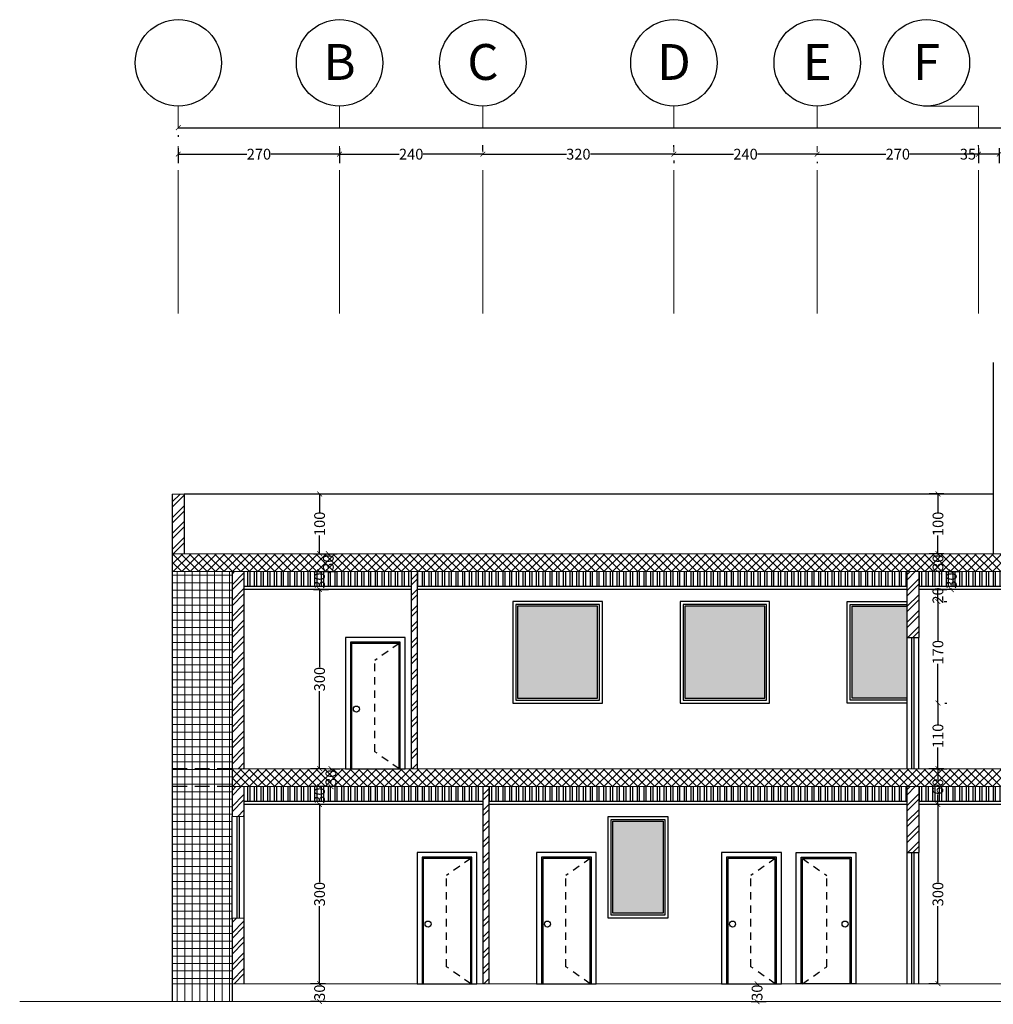
# Model space of a CAD drawing. Units: inches. Extents: x 160 to 686, y -230 to 66.
# Drawn here: x 456 to 472, y -64 to -48 of the extents above; entities that cross this region are included whole.
import ezdxf
from ezdxf.enums import TextEntityAlignment as Align

# ---------------------------------------------------------------- set-up
doc = ezdxf.new("R2010")
doc.units = ezdxf.units.IN
doc.header["$MEASUREMENT"] = 0
doc.linetypes.add('ACAD_ISO04W100', pattern=[30.5, 24, -3, 0.5, -3])
doc.linetypes.add('HIDDEN', pattern=[0.375, 0.25, -0.125])
for name, color, linetype in [('1', 1, 'Continuous'), ('8', 8, 'Continuous'), ('9', 251, 'Continuous'), ('Door', 173, 'Continuous'), ('text', 7, 'Continuous'), ('Wall', 7, 'Continuous'), ('WINDOW', 161, 'Continuous')]:
    doc.layers.add(name, color=color, linetype=linetype)
for name, color, linetype, lineweight in [('7', 7, 'Continuous', 40), ('AX', 251, 'Continuous', 18), ('DIM', 6, 'Continuous', 13), ('nama', 26, 'Continuous', 5)]:
    doc.layers.add(name, color=color, linetype=linetype, lineweight=lineweight)
doc.styles.get("Standard").update_dxf_attribs({"font": 'swissl.ttf'})
doc.styles.add('SWIS', font='swissl.ttf')
doc.dimstyles.new('dim100', dxfattribs={"dimtxt": 0.18, "dimasz": 0.08, "dimexe": 0.15, "dimexo": 0, "dimgap": 0.01, "dimtad": 0, "dimdec": 1, "dimlfac": 100, "dimzin": 12, "dimdsep": 46, "dimtxsty": 'Standard', "dimblk": 'ARCHTICK', "dimcen": 0.09, "dimclrd": 146, "dimclre": 146, "dimclrt": 256, "dimadec": 1, "dimazin": 0, "dimtfac": 0.666667, "dimtdec": 1, "dimtix": 1, "dimtmove": 1, "dimatfit": 3, "dimldrblk": 'DOT', "dimfxl": 0, "dimtolj": 1, "dimarcsym": 0})
pattern_1 = [(180, (974.96745, 0), (0, 0.125), []), (90, (974.96745, 0), (0.125, 8e-18), [])]

# ---------------------------------------------------------------- blocks, each defined once
blk = doc.blocks.new('*U1055')
at = {"layer": 'WINDOW', "color": 161}
for p, q in [((1.7, 0.097), (0, 0.097)), ((0, -0.103), (1.7, -0.103))]:
    blk.add_line(p, q, dxfattribs=at)
at = {"layer": 'WINDOW', "color": 8}
for p, q in [((0, 0.015), (1.7, 0.015)), ((0, -0.025), (1.7, -0.025))]:
    blk.add_line(p, q, dxfattribs=at)
blk = doc.blocks.new('*U1056')
at = {"layer": 'WINDOW', "color": 161}
for p, q in [((2.2, 0.097), (0, 0.097)), ((0, -0.103), (2.2, -0.103))]:
    blk.add_line(p, q, dxfattribs=at)
at = {"layer": 'WINDOW', "color": 8}
for p, q in [((0, 0.015), (2.2, 0.015)), ((0, -0.025), (2.2, -0.025))]:
    blk.add_line(p, q, dxfattribs=at)
blk = doc.blocks.new('_ArchTick')
at = {"color": 0, "linetype": 'ByBlock', "const_width": 0.15}
blk.add_lwpolyline([(-0.5, -0.5), (0.5, 0.5)], dxfattribs=at)
blk = doc.blocks.new('*D1065')
at = {"layer": 'DIM', "color": 146, "lineweight": -2, "transparency": 16777216}
for p, q in [((460.825, -63.964), (460.575, -63.964)), ((460.725, -63.964), (460.725, -63.98)), ((460.825, -64.264), (460.575, -64.264)), ((460.725, -64.264), (460.725, -64.249))]:
    blk.add_line(p, q, dxfattribs=at)
at = {"layer": 'DIM', "color": 146, "lineweight": -2, "transparency": 16777216, "xscale": 0.08, "yscale": 0.08, "zscale": 0.08}
for p, rotation in [((460.725, -63.964), 90), ((460.725, -64.264), 270)]:
    blk.add_blockref('_ArchTick', p, dxfattribs=dict(at, rotation=rotation))
at = {"layer": 'DIM', "lineweight": 0, "transparency": 16777216, "insert": (460.725, -64.114), "char_height": 0.18, "attachment_point": 5, "rotation": 90}
blk.add_mtext('\\A1;30', dxfattribs=at)
blk = doc.blocks.new('_DOT')
at = {"color": 0, "linetype": 'ByBlock'}
blk.add_line((-0.5, 0), (-1, 0), dxfattribs=at)
at = {"color": 0, "linetype": 'ByBlock', "const_width": 0.5}
blk.add_lwpolyline([(-0.25, 0, 1), (0.25, 0, 1)], format="xyb", close=True, dxfattribs=at)
blk = doc.blocks.new('*D1066')
at = {"layer": 'DIM', "color": 146, "lineweight": -2, "transparency": 16777216}
for p, q in [((460.825, -60.964), (460.575, -60.964)), ((460.725, -60.964), (460.725, -62.264)), ((460.725, -63.964), (460.725, -62.665)), ((460.825, -63.964), (460.575, -63.964))]:
    blk.add_line(p, q, dxfattribs=at)
at = {"layer": 'DIM', "color": 146, "lineweight": -2, "transparency": 16777216, "xscale": 0.08, "yscale": 0.08, "zscale": 0.08}
for p, rotation in [((460.725, -60.964), 90), ((460.725, -63.964), 270)]:
    blk.add_blockref('_ArchTick', p, dxfattribs=dict(at, rotation=rotation))
at = {"layer": 'DIM', "lineweight": 0, "transparency": 16777216, "insert": (460.725, -62.464), "char_height": 0.18, "attachment_point": 5, "rotation": 90}
blk.add_mtext('\\A1;300', dxfattribs=at)
blk = doc.blocks.new('*D1067')
at = {"layer": 'DIM', "color": 146, "lineweight": -2, "transparency": 16777216}
for p, q in [((460.825, -60.664), (460.575, -60.664)), ((460.725, -60.664), (460.725, -60.68)), ((460.825, -60.964), (460.575, -60.964)), ((460.725, -60.964), (460.725, -60.949))]:
    blk.add_line(p, q, dxfattribs=at)
at = {"layer": 'DIM', "color": 146, "lineweight": -2, "transparency": 16777216, "xscale": 0.08, "yscale": 0.08, "zscale": 0.08}
for p, rotation in [((460.725, -60.664), 90), ((460.725, -60.964), 270)]:
    blk.add_blockref('_ArchTick', p, dxfattribs=dict(at, rotation=rotation))
at = {"layer": 'DIM', "lineweight": 0, "transparency": 16777216, "insert": (460.725, -60.814), "char_height": 0.18, "attachment_point": 5, "rotation": 90}
blk.add_mtext('\\A1;30', dxfattribs=at)
blk = doc.blocks.new('*D1068')
at = {"layer": 'DIM', "color": 146, "lineweight": -2, "transparency": 16777216}
for p, q in [((460.901, -60.364), (461.065, -60.364)), ((460.915, -60.364), (460.915, -60.38)), ((461.015, -60.664), (460.765, -60.664)), ((460.915, -60.664), (460.915, -60.649))]:
    blk.add_line(p, q, dxfattribs=at)
at = {"layer": 'DIM', "color": 146, "lineweight": -2, "transparency": 16777216, "xscale": 0.08, "yscale": 0.08, "zscale": 0.08}
for p, rotation in [((460.915, -60.364), 90), ((460.915, -60.664), 270)]:
    blk.add_blockref('_ArchTick', p, dxfattribs=dict(at, rotation=rotation))
at = {"layer": 'DIM', "lineweight": 0, "transparency": 16777216, "insert": (460.915, -60.514), "char_height": 0.18, "attachment_point": 5, "rotation": 90}
blk.add_mtext('\\A1;30', dxfattribs=at)
blk = doc.blocks.new('*D1069')
at = {"layer": 'DIM', "color": 146, "lineweight": -2, "transparency": 16777216}
for p, q in [((460.625, -57.364), (460.875, -57.364)), ((460.725, -57.364), (460.725, -58.664)), ((460.725, -60.364), (460.725, -59.065)), ((460.825, -60.364), (460.575, -60.364))]:
    blk.add_line(p, q, dxfattribs=at)
at = {"layer": 'DIM', "color": 146, "lineweight": -2, "transparency": 16777216, "xscale": 0.08, "yscale": 0.08, "zscale": 0.08}
for p, rotation in [((460.725, -57.364), 90), ((460.725, -60.364), 270)]:
    blk.add_blockref('_ArchTick', p, dxfattribs=dict(at, rotation=rotation))
at = {"layer": 'DIM', "lineweight": 0, "transparency": 16777216, "insert": (460.725, -58.864), "char_height": 0.18, "attachment_point": 5, "rotation": 90}
blk.add_mtext('\\A1;300', dxfattribs=at)
blk = doc.blocks.new('*D1070')
at = {"layer": 'DIM', "color": 146, "lineweight": -2, "transparency": 16777216}
for p, q in [((460.625, -57.064), (460.875, -57.064)), ((460.725, -57.064), (460.725, -57.08)), ((460.625, -57.364), (460.875, -57.364)), ((460.725, -57.364), (460.725, -57.349))]:
    blk.add_line(p, q, dxfattribs=at)
at = {"layer": 'DIM', "color": 146, "lineweight": -2, "transparency": 16777216, "xscale": 0.08, "yscale": 0.08, "zscale": 0.08}
for p, rotation in [((460.725, -57.064), 90), ((460.725, -57.364), 270)]:
    blk.add_blockref('_ArchTick', p, dxfattribs=dict(at, rotation=rotation))
at = {"layer": 'DIM', "lineweight": 0, "transparency": 16777216, "insert": (460.725, -57.214), "char_height": 0.18, "attachment_point": 5, "rotation": 90}
blk.add_mtext('\\A1;30', dxfattribs=at)
blk = doc.blocks.new('*D1071')
at = {"layer": 'DIM', "color": 146, "lineweight": -2, "transparency": 16777216}
for p, q in [((460.772, -56.764), (461.022, -56.764)), ((460.872, -56.764), (460.872, -56.78)), ((460.772, -57.064), (461.022, -57.064)), ((460.872, -57.064), (460.872, -57.049))]:
    blk.add_line(p, q, dxfattribs=at)
at = {"layer": 'DIM', "color": 146, "lineweight": -2, "transparency": 16777216, "xscale": 0.08, "yscale": 0.08, "zscale": 0.08}
for p, rotation in [((460.872, -56.764), 90), ((460.872, -57.064), 270)]:
    blk.add_blockref('_ArchTick', p, dxfattribs=dict(at, rotation=rotation))
at = {"layer": 'DIM', "lineweight": 0, "transparency": 16777216, "insert": (460.872, -56.914), "char_height": 0.18, "attachment_point": 5, "rotation": 90}
blk.add_mtext('\\A1;30', dxfattribs=at)
blk = doc.blocks.new('*D1072')
at = {"layer": 'DIM', "color": 146, "lineweight": -2, "transparency": 16777216}
for p, q in [((460.702, -55.764), (460.875, -55.764)), ((460.725, -55.764), (460.725, -56.071)), ((460.725, -56.764), (460.725, -56.458)), ((460.625, -56.764), (460.875, -56.764))]:
    blk.add_line(p, q, dxfattribs=at)
at = {"layer": 'DIM', "color": 146, "lineweight": -2, "transparency": 16777216, "xscale": 0.08, "yscale": 0.08, "zscale": 0.08}
for p, rotation in [((460.725, -55.764), 90), ((460.725, -56.764), 270)]:
    blk.add_blockref('_ArchTick', p, dxfattribs=dict(at, rotation=rotation))
at = {"layer": 'DIM', "lineweight": 0, "transparency": 16777216, "insert": (460.725, -56.264), "char_height": 0.18, "attachment_point": 5, "rotation": 90}
blk.add_mtext('\\A1;100', dxfattribs=at)
blk = doc.blocks.new('A$C514849F4')
at = {"layer": 'text', "color": 1}
blk.add_circle((0.603, 0.603), 0.603, dxfattribs=at)
at = {"layer": 'text', "style": 'SWIS'}
blk.add_attdef('88', text='', height=0.5, dxfattribs=at).set_placement((0.604, 0.615), align=Align.MIDDLE_CENTER)
blk = doc.blocks.new('*D1109')
at = {"layer": 'DIM', "color": 146, "lineweight": -2, "transparency": 16777216}
for p, q in [((458.359, -49.974), (458.359, -50.224)), ((458.359, -50.074), (459.508, -50.074)), ((461.059, -50.074), (459.91, -50.074)), ((461.059, -49.974), (461.059, -50.224))]:
    blk.add_line(p, q, dxfattribs=at)
at = {"layer": 'DIM', "color": 146, "lineweight": -2, "transparency": 16777216, "xscale": 0.08, "yscale": 0.08, "zscale": 0.08, "rotation": 180}
blk.add_blockref('_ArchTick', (458.359, -50.074), dxfattribs=at)
at = {"layer": 'DIM', "color": 146, "lineweight": -2, "transparency": 16777216, "xscale": 0.08, "yscale": 0.08, "zscale": 0.08}
blk.add_blockref('_ArchTick', (461.059, -50.074), dxfattribs=at)
at = {"layer": 'DIM', "lineweight": 5, "transparency": 16777216, "insert": (459.709, -50.074), "char_height": 0.18, "attachment_point": 5}
blk.add_mtext('\\A1;270', dxfattribs=at)
blk = doc.blocks.new('*D1110')
at = {"layer": 'DIM', "color": 146, "lineweight": -2, "transparency": 16777216}
for p, q in [((466.659, -50.074), (467.658, -50.074)), ((469.059, -50.074), (468.06, -50.074)), ((466.659, -50.179), (466.659, -50.224)), ((469.059, -50.204), (469.059, -50.224))]:
    blk.add_line(p, q, dxfattribs=at)
at = {"layer": 'DIM', "color": 146, "lineweight": -2, "transparency": 16777216, "xscale": 0.08, "yscale": 0.08, "zscale": 0.08, "rotation": 180}
blk.add_blockref('_ArchTick', (466.659, -50.074), dxfattribs=at)
at = {"layer": 'DIM', "color": 146, "lineweight": -2, "transparency": 16777216, "xscale": 0.08, "yscale": 0.08, "zscale": 0.08}
blk.add_blockref('_ArchTick', (469.059, -50.074), dxfattribs=at)
at = {"layer": 'DIM', "lineweight": 5, "transparency": 16777216, "insert": (467.859, -50.074), "char_height": 0.18, "attachment_point": 5}
blk.add_mtext('\\A1;240', dxfattribs=at)
blk = doc.blocks.new('*D1111')
at = {"layer": 'DIM', "color": 146, "lineweight": -2, "transparency": 16777216}
for p, q in [((471.759, -49.974), (471.759, -50.224)), ((472.109, -50.074), (471.759, -50.074)), ((472.109, -49.974), (472.109, -50.224))]:
    blk.add_line(p, q, dxfattribs=at)
at = {"layer": 'DIM', "color": 146, "lineweight": -2, "transparency": 16777216, "xscale": 0.08, "yscale": 0.08, "zscale": 0.08, "rotation": 180}
blk.add_blockref('_ArchTick', (471.759, -50.074), dxfattribs=at)
at = {"layer": 'DIM', "color": 146, "lineweight": -2, "transparency": 16777216, "xscale": 0.08, "yscale": 0.08, "zscale": 0.08}
blk.add_blockref('_ArchTick', (472.109, -50.074), dxfattribs=at)
at = {"layer": 'DIM', "lineweight": 5, "transparency": 16777216, "insert": (471.584, -50.074), "char_height": 0.18, "attachment_point": 5}
blk.add_mtext('\\A1;35', dxfattribs=at)
blk = doc.blocks.new('*D1114')
at = {"layer": 'DIM', "color": 146, "lineweight": -2, "transparency": 16777216}
for p, q in [((458.359, -49.631), (487.218, -49.631)), ((458.359, -49.757), (458.359, -49.781)), ((516.609, -49.631), (487.75, -49.631)), ((516.609, -49.757), (516.609, -49.781))]:
    blk.add_line(p, q, dxfattribs=at)
at = {"layer": 'DIM', "color": 146, "lineweight": -2, "transparency": 16777216, "xscale": 0.08, "yscale": 0.08, "zscale": 0.08, "rotation": 180}
blk.add_blockref('_ArchTick', (458.359, -49.631), dxfattribs=at)
at = {"layer": 'DIM', "color": 146, "lineweight": -2, "transparency": 16777216, "xscale": 0.08, "yscale": 0.08, "zscale": 0.08}
blk.add_blockref('_ArchTick', (516.609, -49.631), dxfattribs=at)
at = {"layer": 'DIM', "lineweight": 5, "transparency": 16777216, "insert": (487.484, -49.631), "char_height": 0.18, "attachment_point": 5}
blk.add_mtext('\\A1;5825', dxfattribs=at)
blk = doc.blocks.new('*D1115')
at = {"layer": 'DIM', "color": 146, "lineweight": -2, "transparency": 16777216}
for p, q in [((463.459, -50.014), (463.459, -49.924)), ((461.059, -50.074), (462.058, -50.074)), ((463.459, -50.074), (462.46, -50.074)), ((461.059, -50.179), (461.059, -50.224))]:
    blk.add_line(p, q, dxfattribs=at)
at = {"layer": 'DIM', "color": 146, "lineweight": -2, "transparency": 16777216, "xscale": 0.08, "yscale": 0.08, "zscale": 0.08, "rotation": 180}
blk.add_blockref('_ArchTick', (461.059, -50.074), dxfattribs=at)
at = {"layer": 'DIM', "color": 146, "lineweight": -2, "transparency": 16777216, "xscale": 0.08, "yscale": 0.08, "zscale": 0.08}
blk.add_blockref('_ArchTick', (463.459, -50.074), dxfattribs=at)
at = {"layer": 'DIM', "lineweight": 5, "transparency": 16777216, "insert": (462.259, -50.074), "char_height": 0.18, "attachment_point": 5}
blk.add_mtext('\\A1;240', dxfattribs=at)
blk = doc.blocks.new('*D1078')
at = {"layer": 'DIM', "color": 146, "lineweight": -2, "transparency": 16777216}
for p, q in [((471.759, -49.938), (471.759, -49.924)), ((469.059, -50.074), (470.208, -50.074)), ((471.759, -50.074), (470.61, -50.074)), ((469.059, -50.204), (469.059, -50.224))]:
    blk.add_line(p, q, dxfattribs=at)
at = {"layer": 'DIM', "color": 146, "lineweight": -2, "transparency": 16777216, "xscale": 0.08, "yscale": 0.08, "zscale": 0.08, "rotation": 180}
blk.add_blockref('_ArchTick', (469.059, -50.074), dxfattribs=at)
at = {"layer": 'DIM', "color": 146, "lineweight": -2, "transparency": 16777216, "xscale": 0.08, "yscale": 0.08, "zscale": 0.08}
blk.add_blockref('_ArchTick', (471.759, -50.074), dxfattribs=at)
at = {"layer": 'DIM', "lineweight": 5, "transparency": 16777216, "insert": (470.409, -50.074), "char_height": 0.18, "attachment_point": 5}
blk.add_mtext('\\A1;270', dxfattribs=at)
blk = doc.blocks.new('*D1116')
at = {"layer": 'DIM', "color": 146, "lineweight": -2, "transparency": 16777216}
for p, q in [((463.459, -50.014), (463.459, -49.924)), ((466.659, -49.949), (466.659, -49.924)), ((463.459, -50.074), (464.858, -50.074)), ((466.659, -50.074), (465.26, -50.074))]:
    blk.add_line(p, q, dxfattribs=at)
at = {"layer": 'DIM', "color": 146, "lineweight": -2, "transparency": 16777216, "xscale": 0.08, "yscale": 0.08, "zscale": 0.08, "rotation": 180}
blk.add_blockref('_ArchTick', (463.459, -50.074), dxfattribs=at)
at = {"layer": 'DIM', "color": 146, "lineweight": -2, "transparency": 16777216, "xscale": 0.08, "yscale": 0.08, "zscale": 0.08}
blk.add_blockref('_ArchTick', (466.659, -50.074), dxfattribs=at)
at = {"layer": 'DIM', "lineweight": 5, "transparency": 16777216, "insert": (465.059, -50.074), "char_height": 0.18, "attachment_point": 5}
blk.add_mtext('\\A1;320', dxfattribs=at)
blk = doc.blocks.new('*D1123')
at = {"layer": 'DIM', "color": 146, "lineweight": -2, "transparency": 16777216}
for p, q in [((467.952, -63.964), (468.202, -63.964)), ((468.052, -63.964), (468.052, -63.98)), ((467.952, -64.264), (468.202, -64.264)), ((468.052, -64.264), (468.052, -64.249))]:
    blk.add_line(p, q, dxfattribs=at)
at = {"layer": 'DIM', "color": 146, "lineweight": -2, "transparency": 16777216, "xscale": 0.08, "yscale": 0.08, "zscale": 0.08}
for p, rotation in [((468.052, -63.964), 90), ((468.052, -64.264), 270)]:
    blk.add_blockref('_ArchTick', p, dxfattribs=dict(at, rotation=rotation))
at = {"layer": 'DIM', "lineweight": 0, "transparency": 16777216, "insert": (468.052, -64.114), "char_height": 0.18, "attachment_point": 5, "rotation": 90}
blk.add_mtext('\\A1;30', dxfattribs=at)
blk = doc.blocks.new('*D1124')
at = {"layer": 'DIM', "color": 146, "lineweight": -2, "transparency": 16777216}
for p, q in [((471.181, -60.964), (470.931, -60.964)), ((471.081, -60.964), (471.081, -62.264)), ((471.081, -63.964), (471.081, -62.665)), ((471.081, -63.964), (470.931, -63.964))]:
    blk.add_line(p, q, dxfattribs=at)
at = {"layer": 'DIM', "color": 146, "lineweight": -2, "transparency": 16777216, "xscale": 0.08, "yscale": 0.08, "zscale": 0.08}
for p, rotation in [((471.081, -60.964), 90), ((471.081, -63.964), 270)]:
    blk.add_blockref('_ArchTick', p, dxfattribs=dict(at, rotation=rotation))
at = {"layer": 'DIM', "lineweight": 0, "transparency": 16777216, "insert": (471.081, -62.464), "char_height": 0.18, "attachment_point": 5, "rotation": 90}
blk.add_mtext('\\A1;300', dxfattribs=at)
blk = doc.blocks.new('*D1125')
at = {"layer": 'DIM', "color": 146, "lineweight": -2, "transparency": 16777216}
for p, q in [((471.181, -60.364), (470.931, -60.364)), ((471.081, -60.364), (471.081, -60.531)), ((471.081, -60.964), (471.081, -60.798)), ((471.181, -60.964), (470.931, -60.964))]:
    blk.add_line(p, q, dxfattribs=at)
at = {"layer": 'DIM', "color": 146, "lineweight": -2, "transparency": 16777216, "xscale": 0.08, "yscale": 0.08, "zscale": 0.08}
for p, rotation in [((471.081, -60.364), 90), ((471.081, -60.964), 270)]:
    blk.add_blockref('_ArchTick', p, dxfattribs=dict(at, rotation=rotation))
at = {"layer": 'DIM', "lineweight": 0, "transparency": 16777216, "insert": (471.081, -60.664), "char_height": 0.18, "attachment_point": 5, "rotation": 90}
blk.add_mtext('\\A1;60', dxfattribs=at)
blk = doc.blocks.new('*D1126')
at = {"layer": 'DIM', "color": 146, "lineweight": -2, "transparency": 16777216}
for p, q in [((471.206, -57.064), (471.456, -57.064)), ((471.306, -57.064), (471.306, -57.08)), ((471.406, -57.364), (471.156, -57.364)), ((471.306, -57.364), (471.306, -57.349))]:
    blk.add_line(p, q, dxfattribs=at)
at = {"layer": 'DIM', "color": 146, "lineweight": -2, "transparency": 16777216, "xscale": 0.08, "yscale": 0.08, "zscale": 0.08}
for p, rotation in [((471.306, -57.064), 90), ((471.306, -57.364), 270)]:
    blk.add_blockref('_ArchTick', p, dxfattribs=dict(at, rotation=rotation))
at = {"layer": 'DIM', "lineweight": 0, "transparency": 16777216, "insert": (471.306, -57.214), "char_height": 0.18, "attachment_point": 5, "rotation": 90}
blk.add_mtext('\\A1;30', dxfattribs=at)
blk = doc.blocks.new('*D1127')
at = {"layer": 'DIM', "color": 146, "lineweight": -2, "transparency": 16777216}
for p, q in [((471.182, -56.764), (470.932, -56.764)), ((471.082, -56.764), (471.082, -56.78)), ((471.182, -57.064), (470.932, -57.064)), ((471.082, -57.064), (471.082, -57.049))]:
    blk.add_line(p, q, dxfattribs=at)
at = {"layer": 'DIM', "color": 146, "lineweight": -2, "transparency": 16777216, "xscale": 0.08, "yscale": 0.08, "zscale": 0.08}
for p, rotation in [((471.082, -56.764), 90), ((471.082, -57.064), 270)]:
    blk.add_blockref('_ArchTick', p, dxfattribs=dict(at, rotation=rotation))
at = {"layer": 'DIM', "lineweight": 0, "transparency": 16777216, "insert": (471.082, -56.914), "char_height": 0.18, "attachment_point": 5, "rotation": 90}
blk.add_mtext('\\A1;30', dxfattribs=at)
blk = doc.blocks.new('*D1128')
at = {"layer": 'DIM', "color": 146, "lineweight": -2, "transparency": 16777216}
for p, q in [((471.182, -55.764), (470.932, -55.764)), ((471.082, -55.764), (471.082, -56.071)), ((471.082, -56.764), (471.082, -56.458)), ((471.182, -56.764), (470.932, -56.764))]:
    blk.add_line(p, q, dxfattribs=at)
at = {"layer": 'DIM', "color": 146, "lineweight": -2, "transparency": 16777216, "xscale": 0.08, "yscale": 0.08, "zscale": 0.08}
for p, rotation in [((471.082, -55.764), 90), ((471.082, -56.764), 270)]:
    blk.add_blockref('_ArchTick', p, dxfattribs=dict(at, rotation=rotation))
at = {"layer": 'DIM', "lineweight": 0, "transparency": 16777216, "insert": (471.082, -56.264), "char_height": 0.18, "attachment_point": 5, "rotation": 90}
blk.add_mtext('\\A1;100', dxfattribs=at)
blk = doc.blocks.new('*D1439')
at = {"layer": 'DIM', "color": 146, "lineweight": -2, "transparency": 16777216}
for p, q in [((470.981, -57.364), (471.231, -57.364)), ((471.081, -57.564), (471.081, -57.364)), ((471.187, -57.564), (471.231, -57.564))]:
    blk.add_line(p, q, dxfattribs=at)
at = {"layer": 'DIM', "lineweight": 0, "transparency": 16777216, "insert": (471.081, -57.464), "char_height": 0.18, "attachment_point": 5, "rotation": 90}
blk.add_mtext('\\A1;20', dxfattribs=at)
blk = doc.blocks.new('*D1452')
at = {"layer": 'DIM', "color": 146, "lineweight": -2, "transparency": 16777216}
for p, q in [((471.081, -57.564), (471.081, -58.221)), ((471.187, -57.564), (471.231, -57.564)), ((471.081, -59.264), (471.081, -58.608)), ((471.199, -59.264), (471.231, -59.264))]:
    blk.add_line(p, q, dxfattribs=at)
at = {"layer": 'DIM', "color": 146, "lineweight": -2, "transparency": 16777216, "xscale": 0.08, "yscale": 0.08, "zscale": 0.08}
for p, rotation in [((471.081, -57.564), 90), ((471.081, -59.264), 270)]:
    blk.add_blockref('_ArchTick', p, dxfattribs=dict(at, rotation=rotation))
at = {"layer": 'DIM', "lineweight": 0, "transparency": 16777216, "insert": (471.081, -58.414), "char_height": 0.18, "attachment_point": 5, "rotation": 90}
blk.add_mtext('\\A1;170', dxfattribs=at)
blk = doc.blocks.new('*D1453')
at = {"layer": 'DIM', "color": 146, "lineweight": -2, "transparency": 16777216}
for p, q in [((471.081, -59.264), (471.081, -59.621)), ((471.199, -59.264), (471.231, -59.264)), ((471.081, -60.364), (471.081, -60.008)), ((470.981, -60.364), (471.231, -60.364))]:
    blk.add_line(p, q, dxfattribs=at)
at = {"layer": 'DIM', "color": 146, "lineweight": -2, "transparency": 16777216, "xscale": 0.08, "yscale": 0.08, "zscale": 0.08}
for p, rotation in [((471.081, -59.264), 90), ((471.081, -60.364), 270)]:
    blk.add_blockref('_ArchTick', p, dxfattribs=dict(at, rotation=rotation))
at = {"layer": 'DIM', "lineweight": 0, "transparency": 16777216, "insert": (471.081, -59.814), "char_height": 0.18, "attachment_point": 5, "rotation": 90}
blk.add_mtext('\\A1;110', dxfattribs=at)

msp = doc.modelspace()

# ---------------------------------------------------------------- hatches: boundary and pattern name
at = {"layer": '8', "lineweight": 0}
h = msp.add_hatch(dxfattribs=at)
h.set_pattern_fill('ANSI32', color=256, scale=0.5, style=0)
h.paths.add_polyline_path([(458.4587, -56.7644), (458.2587, -56.7644), (458.2587, -55.7644), (458.4587, -55.7644)])
h = msp.add_hatch(dxfattribs=at)
h.set_pattern_fill('ANSI37', color=256, scale=0.8, style=0)
h.paths.add_polyline_path([(485.1087, -57.0644), (458.2587, -57.0644), (458.2587, -56.7644), (485.1087, -56.7644)])
h = msp.add_hatch(dxfattribs=at)
h.set_pattern_fill('ANSI32', color=256, scale=0.5, style=0)
h.paths.add_polyline_path([(459.4591, -60.3644), (459.2591, -60.3644), (459.2591, -57.0644), (459.4591, -57.0644)])
at = {"layer": '8'}
h = msp.add_hatch(dxfattribs=at)
h.set_pattern_fill('ANSI32', color=256, scale=0.3, angle=45, style=0)
h.set_pattern_definition([(90, (305.28476, 4.65166), (-0.1125, 1e-17), []), (90, (305.32226, 4.68916), (-0.1125, 1e-17), [])])
h.paths.add_polyline_path([(462.2587, -57.3144), (462.2587, -57.0644), (459.4591, -57.0644), (459.4591, -57.3144)])
h.paths.add_polyline_path([(470.5587, -57.3144), (470.5587, -57.0644), (462.3587, -57.0644), (462.3587, -57.3144)])
h.paths.add_polyline_path([(477.7587, -57.3144), (477.7587, -57.0644), (470.7587, -57.0644), (470.7587, -57.3144)])
h.paths.add_polyline_path([(477.9587, -57.0644), (477.9587, -57.3144), (485.1087, -57.3144), (485.1087, -57.0644)])
at = {"layer": '8', "lineweight": 0}
h = msp.add_hatch(dxfattribs=at)
h.set_pattern_fill('ANSI32', color=256, scale=0.5, style=0)
h.paths.add_polyline_path([(462.3587, -60.3644), (462.2587, -60.3644), (462.2587, -57.0644), (462.3587, -57.0644)])
h = msp.add_hatch(dxfattribs=at)
h.set_pattern_fill('ANSI32', color=256, scale=0.5, style=0)
h.paths.add_polyline_path([(470.7587, -58.1644), (470.5587, -58.1644), (470.5587, -57.0644), (470.7587, -57.0644)])
h = msp.add_hatch(dxfattribs=at)
h.set_pattern_fill('ANSI37', color=256, scale=0.8, style=0)
h.set_pattern_definition([(45, (6e-14, -3.6), (-0.070710678, 0.070710678), []), (135, (6e-14, -3.6), (-0.070710678, -0.070710678), [])])
h.paths.add_polyline_path([(459.2591, -60.3644), (459.2591, -60.6644), (485.1087, -60.6644), (485.1087, -60.3644)])
h = msp.add_hatch(dxfattribs=at)
h.set_pattern_fill('ANSI32', color=256, scale=0.5, style=0)
h.paths.add_polyline_path([(459.4591, -61.1644), (459.2591, -61.1644), (459.2591, -60.6644), (459.4591, -60.6644)])
at = {"layer": '8'}
h = msp.add_hatch(dxfattribs=at)
h.set_pattern_fill('ANSI32', color=256, scale=0.3, angle=45, style=0)
h.set_pattern_definition([(90, (305.28476, 1.05166), (-0.1125, 1e-17), []), (90, (305.32226, 1.08916), (-0.1125, 1e-17), [])])
h.paths.add_polyline_path([(477.9587, -60.6644), (477.9587, -60.9144), (485.1087, -60.9144), (485.1087, -60.6644)])
h.paths.add_polyline_path([(470.7587, -60.6644), (470.7587, -60.9144), (477.7587, -60.9144), (477.7587, -60.6644)])
h.paths.add_polyline_path([(463.5587, -60.6644), (463.5587, -60.9144), (470.5587, -60.9144), (470.5587, -60.6644)])
h.paths.add_polyline_path([(463.4587, -60.9144), (463.4587, -60.6644), (459.4591, -60.6644), (459.4591, -60.9144)])
at = {"layer": '8', "lineweight": 0}
h = msp.add_hatch(dxfattribs=at)
h.set_pattern_fill('ANSI32', color=256, scale=0.5, style=0)
h.set_pattern_definition([(45, (1.2, -3.6), (-0.13258252, 0.13258252), []), (45, (1.28839, -3.6), (-0.13258252, 0.13258252), [])])
h.paths.add_polyline_path([(463.5587, -63.9644), (463.4587, -63.9644), (463.4587, -60.6644), (463.5587, -60.6644)])
h = msp.add_hatch(dxfattribs=at)
h.set_pattern_fill('ANSI32', color=256, scale=0.5, style=0)
h.set_pattern_definition([(45, (5e-12, -3.6), (-0.13258252, 0.13258252), []), (45, (0.08839, -3.6), (-0.13258252, 0.13258252), [])])
h.paths.add_polyline_path([(470.7587, -61.7644), (470.5587, -61.7644), (470.5587, -60.6644), (470.7587, -60.6644)])
h = msp.add_hatch(dxfattribs=at)
h.set_pattern_fill('ANSI32', color=256, scale=0.5, style=0)
h.paths.add_polyline_path([(459.4591, -63.9667), (459.2591, -63.9667), (459.2591, -62.8644), (459.4591, -62.8644)])
at = {"layer": 'nama', "linetype": 'Continuous'}
h = msp.add_hatch(dxfattribs=at)
h.set_pattern_fill('NET', color=256, style=0)
h.set_pattern_definition(pattern_1)
h.paths.add_polyline_path([(458.2587, -60.3644), (458.2587, -57.0644), (459.2591, -57.0644), (459.2591, -57.5644), (459.2591, -59.2644), (459.2591, -60.3644)])
h = msp.add_hatch(dxfattribs=at)
h.set_pattern_fill('NET', color=256, style=0)
h.set_pattern_definition(pattern_1)
h.paths.add_polyline_path([(458.2587, -60.6644), (458.2587, -60.3644), (459.2591, -60.3644), (459.2591, -60.6644)])
h = msp.add_hatch(dxfattribs=at)
h.set_pattern_fill('NET', color=256, style=0)
h.set_pattern_definition(pattern_1)
h.paths.add_polyline_path([(459.2591, -62.8644), (459.2591, -63.9644), (458.2587, -63.9644), (458.2587, -60.6644), (459.2591, -60.6644), (459.2591, -61.1644)])
h = msp.add_hatch(dxfattribs=at)
h.set_pattern_fill('ANSI31', color=256, angle=45, style=0)
h.set_pattern_definition([(90, (974.96745, 0), (0.125, 3e-17), [])])
h.paths.add_polyline_path([(459.2591, -63.9644), (459.2591, -64.2644), (458.2587, -64.2644), (458.2587, -63.9644)])
at = {"layer": 'WINDOW', "linetype": 'Continuous'}
h = msp.add_hatch(color=143, dxfattribs=at)
h.set_gradient(color1=(95, 189, 196), one_color=1, tint=1, name='HEMISPHERICAL')
h.paths.add_polyline_path([(465.3823, -57.6444), (464.0423, -57.6444), (464.0423, -59.1844), (465.3823, -59.1844)])
h = msp.add_hatch(color=143, dxfattribs=at)
h.set_gradient(color1=(95, 189, 196), one_color=1, tint=1, name='HEMISPHERICAL')
h.paths.add_polyline_path([(468.1823, -57.6444), (466.8423, -57.6444), (466.8423, -59.1844), (468.1823, -59.1844)])
h = msp.add_hatch(color=143, dxfattribs=at)
h.set_gradient(color1=(95, 189, 196), one_color=1, tint=1, name='HEMISPHERICAL')
h.paths.add_polyline_path([(470.5587, -59.1844), (470.5587, -57.6444), (469.6423, -57.6444), (469.6423, -59.1844)])
h = msp.add_hatch(color=143, dxfattribs=at)
h.set_gradient(color1=(95, 189, 196), one_color=1, tint=1, name='HEMISPHERICAL')
h.paths.add_polyline_path([(466.4787, -62.7844), (465.6387, -62.7844), (465.6387, -61.2444), (466.4787, -61.2444)])

# ---------------------------------------------------------------- linework, layer by layer
at = {"layer": '1'}
for p, q in [((462.2587, -57.3144), (459.4591, -57.3144)), ((462.2587, -57.3644), (459.4591, -57.3644)), ((470.5587, -57.3144), (462.3587, -57.3144)), ((470.5587, -57.3644), (462.3587, -57.3644)), ((477.7587, -57.3144), (470.7587, -57.3144)), ((477.7587, -57.3644), (470.7587, -57.3644)), ((463.4587, -60.9144), (459.4591, -60.9144)), ((463.4587, -60.9644), (459.4591, -60.9644)), ((470.5587, -60.9144), (463.5587, -60.9144)), ((470.5587, -60.9644), (463.5587, -60.9644)), ((477.7587, -60.9144), (470.7587, -60.9144)), ((477.7587, -60.9644), (470.7587, -60.9644))]:
    msp.add_line(p, q, dxfattribs=at)
at = {"layer": '7', "lineweight": 0}
msp.add_line((520.8432, -64.2644), (455.7024, -64.2644), dxfattribs=at)
at = {"layer": '8'}
for p, q in [((472.0087, -53.5644, -5.2362), (472.0087, -56.7644, -5.2362)), ((472.0087, -55.7644), (458.4587, -55.7644))]:
    msp.add_line(p, q, dxfattribs=at)
at = {"layer": '8', "linetype": 'HIDDEN'}
for p, q in [((459.2591, -60.3644), (458.2587, -60.3644)), ((459.2591, -60.6644), (458.2587, -60.6644))]:
    msp.add_line(p, q, dxfattribs=at)
at = {"layer": '9', "linetype": 'HIDDEN', "ltscale": 0.5}
for p, q in [((462.0559, -58.2672), (461.6492, -58.5527)), ((461.6492, -60.0789), (461.6492, -58.5527)), ((462.0559, -60.3644), (461.6492, -60.0789)), ((463.2559, -61.8672), (462.8492, -62.1527)), ((465.2559, -61.8672), (464.8492, -62.1527)), ((468.3559, -61.8672), (467.9492, -62.1527)), ((468.8115, -61.8672), (469.2182, -62.1527)), ((462.8492, -63.6789), (462.8492, -62.1527)), ((464.8492, -63.6789), (464.8492, -62.1527)), ((467.9492, -63.6789), (467.9492, -62.1527)), ((469.2182, -63.6789), (469.2182, -62.1527)), ((463.2559, -63.9644), (462.8492, -63.6789)), ((465.2559, -63.9644), (464.8492, -63.6789)), ((468.3559, -63.9644), (467.9492, -63.6789)), ((468.8115, -63.9644), (469.2182, -63.6789))]:
    msp.add_line(p, q, dxfattribs=at)
at = {"layer": 'AX', "linetype": 'ACAD_ISO04W100', "ltscale": 0.1}
for p, q in [((458.3587, -52.7396, -5.2362), (458.3587, -49.2683, -5.2362)), ((461.0587, -52.7397, -5.2362), (461.0587, -49.2684, -5.2362)), ((463.4587, -52.7397, -5.2362), (463.4587, -49.2684, -5.2362)), ((466.6587, -52.7396, -5.2362), (466.6587, -49.2683, -5.2362)), ((469.0587, -52.7396, -5.2362), (469.0587, -49.2683, -5.2362)), ((471.7587, -49.2683, -5.2362), (470.8372, -49.2683, -5.2362)), ((471.7587, -52.7396, -5.2362), (471.7587, -49.2683, -5.2362))]:
    msp.add_line(p, q, dxfattribs=at)
at = {"layer": 'Door'}
for p, q in [((462.0768, -58.2463), (461.2407, -58.2463)), ((461.2407, -58.2463), (461.2407, -60.3644)), ((462.0559, -58.2672), (461.2615, -58.2672)), ((461.2615, -58.2672), (461.2615, -60.3644)), ((462.0559, -60.3644), (462.0559, -58.2672)), ((462.0768, -60.3644), (462.0768, -58.2463)), ((463.2768, -61.8463), (462.4407, -61.8463)), ((462.4407, -61.8463), (462.4407, -63.9644)), ((463.2559, -61.8672), (462.4615, -61.8672)), ((462.4615, -61.8672), (462.4615, -63.9644)), ((463.2559, -63.9644), (463.2559, -61.8672)), ((463.2768, -63.9644), (463.2768, -61.8463)), ((465.2768, -61.8463), (464.4407, -61.8463)), ((464.4407, -61.8463), (464.4407, -63.9644)), ((465.2559, -61.8672), (464.4615, -61.8672)), ((464.4615, -61.8672), (464.4615, -63.9644)), ((465.2559, -63.9644), (465.2559, -61.8672)), ((465.2768, -63.9644), (465.2768, -61.8463)), ((468.3768, -61.8463), (467.5407, -61.8463)), ((467.5407, -61.8463), (467.5407, -63.9644)), ((468.3559, -61.8672), (467.5615, -61.8672)), ((467.5615, -61.8672), (467.5615, -63.9644)), ((468.3559, -63.9644), (468.3559, -61.8672)), ((468.3768, -63.9644), (468.3768, -61.8463)), ((468.7907, -61.8463), (469.6268, -61.8463)), ((468.7907, -63.9644), (468.7907, -61.8463)), ((468.8115, -61.8672), (469.6059, -61.8672)), ((468.8115, -63.9644), (468.8115, -61.8672)), ((469.6059, -61.8672), (469.6059, -63.9644)), ((469.6268, -61.8463), (469.6268, -63.9644))]:
    msp.add_line(p, q, dxfattribs=at)
for points in [[(462.1587, -58.1644), (461.1587, -58.1644), (461.1587, -60.3644), (462.1587, -60.3644)], [(463.3587, -61.7644), (462.3587, -61.7644), (462.3587, -63.9644), (463.3587, -63.9644)], [(465.3587, -61.7644), (464.3587, -61.7644), (464.3587, -63.9644), (465.3587, -63.9644)], [(468.4587, -61.7644), (467.4587, -61.7644), (467.4587, -63.9644), (468.4587, -63.9644)], [(468.7087, -61.7644), (469.7087, -61.7644), (469.7087, -63.9644), (468.7087, -63.9644)]]:
    msp.add_lwpolyline(points, close=True, dxfattribs=at)
at = {"layer": 'Wall'}
for p, q in [((458.2587, -55.7644), (458.2587, -64.2644)), ((458.4587, -55.7644), (458.4587, -56.7644)), ((459.2591, -57.0644, 5.2362), (459.2591, -61.1644, 5.2362)), ((459.4591, -57.0644), (459.4591, -60.3644)), ((462.2587, -57.0644), (462.2587, -60.3644)), ((462.3587, -57.0644), (462.3587, -60.3644)), ((470.5587, -57.0644), (470.5587, -58.1644)), ((470.7587, -57.0644), (470.7587, -58.1644)), ((470.5587, -58.1644), (470.7587, -58.1644)), ((459.4591, -60.6644), (459.4591, -61.1644)), ((463.4587, -60.6644), (463.4587, -63.9644)), ((463.5587, -60.6644), (463.5587, -63.9644)), ((470.5587, -60.6644), (470.5587, -61.7644)), ((470.7587, -60.6644), (470.7587, -61.7644)), ((470.5587, -61.7644), (470.7587, -61.7644)), ((459.2591, -62.8644, 5.2362), (459.2591, -64.2644, 5.2362)), ((459.4591, -62.8644), (459.4591, -63.9644))]:
    msp.add_line(p, q, dxfattribs=at)
at = {"layer": 'Wall', "lineweight": 0}
for p, q in [((458.4587, -55.7644), (458.2587, -55.7644)), ((485.1087, -56.7644), (458.2587, -56.7644)), ((485.1087, -57.0644), (458.2587, -57.0644)), ((485.1087, -60.3644), (459.2591, -60.3644)), ((484.9087, -60.6644), (459.2591, -60.6644)), ((485.1087, -60.6644), (459.4591, -60.6644)), ((459.4591, -61.1644), (459.2591, -61.1644, 5.2362)), ((459.4591, -62.8644), (459.2591, -62.8644, 5.2362)), ((459.2591, -63.9644), (458.2587, -63.9644)), ((515.7083, -63.9644), (459.2591, -63.9644))]:
    msp.add_line(p, q, dxfattribs=at)
at = {"layer": 'WINDOW', "elevation": -5.2362}
for points in [[(465.4623, -59.2644), (465.4623, -57.5644), (463.9623, -57.5644), (463.9623, -59.2644)], [(465.4123, -59.2144), (465.4123, -57.6144), (464.0123, -57.6144), (464.0123, -59.2144)], [(465.3823, -59.1844), (465.3823, -57.6444), (464.0423, -57.6444), (464.0423, -59.1844)], [(468.2623, -59.2644), (468.2623, -57.5644), (466.7623, -57.5644), (466.7623, -59.2644)], [(468.2123, -59.2144), (468.2123, -57.6144), (466.8123, -57.6144), (466.8123, -59.2144)], [(468.1823, -59.1844), (468.1823, -57.6444), (466.8423, -57.6444), (466.8423, -59.1844)]]:
    msp.add_lwpolyline(points, close=True, dxfattribs=at)
for points in [[(470.5587, -59.2644), (469.5623, -59.2644), (469.5623, -57.5644), (470.5587, -57.5644)], [(470.5587, -59.2144), (469.6123, -59.2144), (469.6123, -57.6144), (470.5587, -57.6144)], [(470.5587, -59.1844), (469.6423, -59.1844), (469.6423, -57.6444), (470.5587, -57.6444)]]:
    msp.add_lwpolyline(points, dxfattribs=at)
at = {"layer": 'WINDOW'}
for points in [[(465.5587, -62.8644), (465.5587, -61.1644), (466.5587, -61.1644), (466.5587, -62.8644)], [(465.6087, -62.8144), (465.6087, -61.2144), (466.5087, -61.2144), (466.5087, -62.8144)], [(465.6387, -62.7844), (465.6387, -61.2444), (466.4787, -61.2444), (466.4787, -62.7844)]]:
    msp.add_lwpolyline(points, close=True, dxfattribs=at)
for centre in [(461.3413, -59.3644), (462.5413, -62.9644), (464.5413, -62.9644), (467.6413, -62.9644), (469.5261, -62.9644)]:
    msp.add_circle(centre, 0.05, dxfattribs=at)

# ---------------------------------------------------------------- block references
at = {"layer": 'text', "xscale": 1.200000000000045, "yscale": 1.200000000000045, "zscale": 1.200000000000045}
msp.add_blockref('A$C514849F4', (457.6357, -49.2683, -5.2362), dxfattribs=at)
for p, values in [((460.3357, -49.2684, -5.2362), {'88': 'B'}), ((462.7357, -49.2684, -5.2362), {'88': 'C'}), ((465.9357, -49.2683, -5.2362), {'88': 'D'}), ((468.3357, -49.2683, -5.2362), {'88': 'E'}), ((470.1642, -49.2683, -5.2362), {'88': 'F'})]:
    msp.add_blockref('A$C514849F4', p, dxfattribs=at).add_auto_attribs(values)
at = {"layer": 'WINDOW', "rotation": 270}
for p in [(470.6619, -58.1644), (470.6619, -61.7644)]:
    msp.add_blockref('*U1056', p, dxfattribs=at)
at = {"layer": 'WINDOW', "xscale": -1, "rotation": 90}
msp.add_blockref('*U1055', (459.356, -61.1644, 5.2362), dxfattribs=at)

# ---------------------------------------------------------------- dimensions: what is measured, and where the dimension line sits
at = {"layer": 'DIM', "lineweight": 5}
for base, p1, p2, picture, middle in [((461.0587, -50.0739, -5.2362), (458.3587, -49.2683, -5.2362), (461.0587, -49.2684, -5.2362), '*D1109', (459.7087, -50.0739, -5.2362)), ((458.3587, -49.6313, -10.4724), (516.6087, -49.2683, -5.2362), (458.3587, -49.2683, -5.2362), '*D1114', (487.4837, -49.6313, -10.4724)), ((463.4587, -50.0739, -10.4724), (461.0587, -49.2684, -5.2362), (463.4587, -51.9461, -5.2362), '*D1115', (462.2587, -50.0739, -10.4724)), ((466.6587, -50.0739, -10.4724), (469.0587, -49.8135, -5.2362), (466.6587, -49.2683, -5.2362), '*D1110', (467.8587, -50.0739, -10.4724)), ((466.6587, -50.0739, -10.4724), (463.4587, -51.9461, -5.2362), (466.6587, -50.4615, -5.2362), '*D1116', (465.0587, -50.0739, -10.4724)), ((471.7587, -50.0739, -10.4724), (469.0587, -49.8135, -5.2362), (471.7587, -50.2239, -5.2362), '*D1078', (470.4087, -50.0739, -10.4724))]:
    dim = msp.add_linear_dim(base=base, p1=p1, p2=p2, dimstyle='dim100', dxfattribs=at)
    dim.commit()
    dim.dimension.update_dxf_attribs({"geometry": picture, "text_midpoint": middle})
dim = msp.add_linear_dim(base=(471.7587, -50.0739, -5.2362), p1=(472.1087, -49.2683, -5.2362), p2=(471.7587, -49.2683, -5.2362), dimstyle='dim100', dxfattribs=at)
dim.commit()
dim.dimension.update_dxf_attribs({"geometry": '*D1111', "text_midpoint": (471.5837, -50.0739, -5.2362), "dimtype": 160})
at = {"layer": 'DIM', "lineweight": 0}
for base, p1, p2, picture, middle in [((460.7247, -55.7644), (460.4248, -56.7644), (460.0708, -55.7644, -0.8384), '*D1072', (460.7247, -56.2644)), ((471.0821, -55.7644), (471.4848, -56.7644), (471.6282, -55.7644), '*D1128', (471.0821, -56.2644)), ((460.8718, -56.7644), (460.6272, -57.0644), (460.5719, -56.7644), '*D1071', (460.8718, -56.9144)), ((471.0821, -56.7644), (471.954, -57.0644), (471.443, -56.7644), '*D1127', (471.0821, -56.9144)), ((460.7247, -57.0644), (460.5852, -57.3644), (460.4801, -57.0644), '*D1070', (460.7247, -57.2144)), ((471.3058, -57.3644), (470.5133, -57.0644), (471.6667, -57.3644), '*D1126', (471.3058, -57.2144)), ((460.7247, -57.3644), (460.901, -60.3644), (460.5852, -57.3644), '*D1069', (460.7247, -58.8644)), ((471.0811, -57.3644), (470.2886, -57.5644, -5.2362), (470.2886, -57.3644), '*D1439', (471.0811, -57.4644)), ((471.0811, -59.2644), (470.2886, -57.5644, -5.2362), (470.5587, -59.2644, -5.2362), '*D1452', (471.0811, -58.4144)), ((471.0811, -60.3644), (470.5587, -59.2644, -5.2362), (470.5587, -60.3644), '*D1453', (471.0811, -59.8144)), ((460.9145, -60.3644), (461.1754, -60.6644), (460.901, -60.3644), '*D1068', (460.9145, -60.5144)), ((471.0811, -60.3644), (471.6027, -60.9644), (471.4479, -60.3644), '*D1125', (471.0811, -60.6644)), ((460.7247, -60.6644), (461.2209, -60.9644), (460.9455, -60.6644), '*D1067', (460.7247, -60.8144)), ((460.7247, -60.9644), (460.9299, -63.9644), (461.2209, -60.9644), '*D1066', (460.7247, -62.4644)), ((471.0811, -60.9644), (471.0811, -63.9644), (471.6027, -60.9644), '*D1124', (471.0811, -62.4644)), ((460.7247, -63.9644), (460.9299, -64.2644), (460.9299, -63.9644), '*D1065', (460.7247, -64.1144)), ((468.0521, -63.9644), (467.9133, -64.2644), (466.3208, -63.9644), '*D1123', (468.0521, -64.1144))]:
    dim = msp.add_linear_dim(base=base, p1=p1, p2=p2, angle=90, dimstyle='dim100', dxfattribs=at)
    dim.commit()
    dim.dimension.update_dxf_attribs({"geometry": picture, "text_midpoint": middle})

doc.saveas('drawing.dxf')
